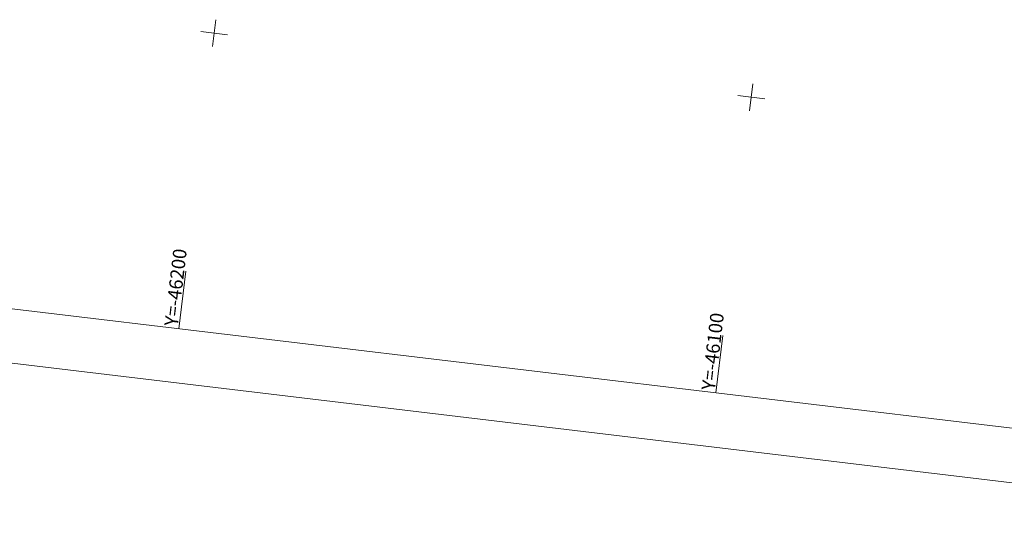
# Model space of a CAD drawing. Units: millimetres. Extents: x -37801 to 602353, y -4651 to 483357.
# Drawn here: x 321653 to 503674, y -4651 to 86577 of the extents above; entities that cross this region are included whole.
import ezdxf

# ---------------------------------------------------------------- set-up
doc = ezdxf.new("R2010")
doc.units = ezdxf.units.MM
doc.header["$LTSCALE"] = 5000
doc.layers.add('S-SUV-FRAM', color=7, linetype='Continuous')
doc.layers.add('S-TTL', color=2, linetype='Continuous')
doc.styles.get("Standard").update_dxf_attribs({"font": 'txt', "bigfont": 'BIGFONT.SHX'})

msp = doc.modelspace()

# ---------------------------------------------------------------- linework, layer by layer
at = {"layer": 'S-SUV-FRAM', "color": 171, "linetype": 'Continuous', "lineweight": 5}
for p, q in [((357896, 86577), (357303, 81612)), ((360082, 83798), (355117, 84391)), ((457191, 74723), (456598, 69758)), ((543763, 6464), (-26686, 74566)), ((459377, 71944), (454412, 72537)), ((352347, 40092), (351078, 29467)), ((451642, 28238), (450373, 17613))]:
    msp.add_line(p, q, dxfattribs=at)
at = {"layer": 'S-TTL', "color": 2, "linetype": 'Continuous', "lineweight": 5}
msp.add_line((552507, -4651), (-37801, 65822), dxfattribs=at)

# ---------------------------------------------------------------- texts
at = {"layer": 'S-SUV-FRAM', "color": 171, "char_height": 2500, "attachment_point": 1, "rotation": 83.19213, "line_spacing_factor": 0.25}
for s, insert in [('{\\fＭＳ ゴシック|b0|i0|c128|p0;Y=-46200}', (348389, 30141)), ('{\\fＭＳ ゴシック|b0|i0|c128|p0;Y=-46100}', (447684, 18287))]:
    msp.add_mtext(s, dxfattribs=dict(at, insert=insert))

doc.saveas('drawing.dxf')
